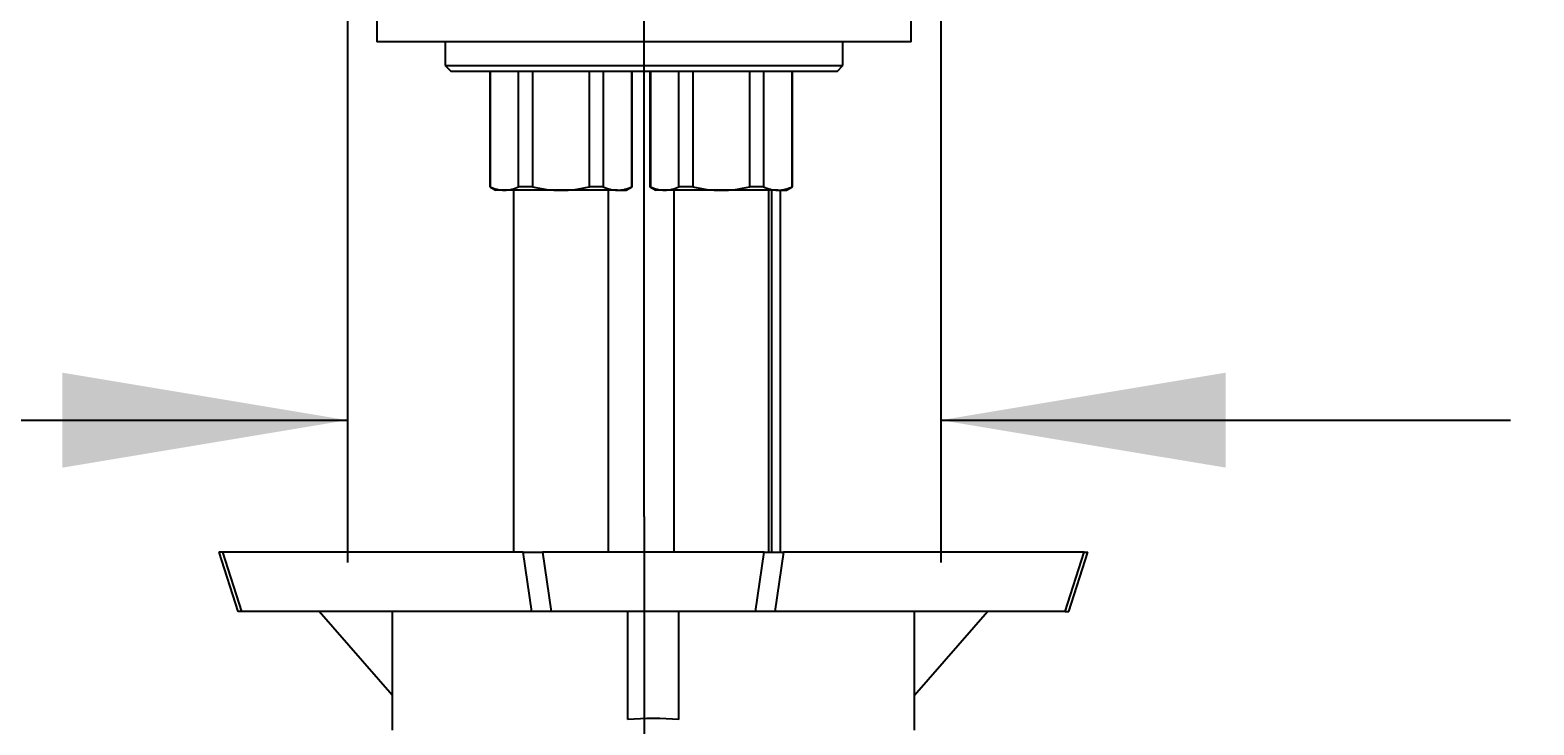
# Model space of a CAD drawing. Units: millimetres. Extents: x 6 to 291, y 5 to 413.
# Drawn here: x 99 to 131, y 244 to 259 of the extents above; entities that cross this region are included whole.
import ezdxf
from ezdxf.enums import TextEntityAlignment as Align
from ezdxf.lldxf.tags import DXFTag

# ---------------------------------------------------------------- set-up
doc = ezdxf.new("R2010")
doc.units = ezdxf.units.MM
for name, color, linetype in [('Default', 7, 'Continuous'), ('DV1_Default', 7, 'Continuous'), ('OUTLINE', 7, 'Continuous')]:
    doc.layers.add(name, color=color, linetype=linetype)
doc.styles.add('SEACAD_Arial', font='arial.ttf')
tags = doc.linetypes.add('CENTER2', pattern=[28.575, 19.05, -3.175, 3.175, -3.175]).pattern_tags.tags
tags[10:11] = [DXFTag(74, 4), DXFTag(75, 0), DXFTag(340, '0'), DXFTag(46, 0.0), DXFTag(50, 0.0), DXFTag(44, 0.0), DXFTag(45, 0.0)]
tags[8:9] = [DXFTag(74, 4), DXFTag(75, 0), DXFTag(340, '0'), DXFTag(46, 0.0), DXFTag(50, 0.0), DXFTag(44, 0.0), DXFTag(45, 0.0)]
tags[6:7] = [DXFTag(74, 4), DXFTag(75, 0), DXFTag(340, '0'), DXFTag(46, 0.0), DXFTag(50, 0.0), DXFTag(44, 0.0), DXFTag(45, 0.0)]
tags[4:5] = [DXFTag(74, 4), DXFTag(75, 0), DXFTag(340, '0'), DXFTag(46, 0.0), DXFTag(50, 0.0), DXFTag(44, 0.0), DXFTag(45, 0.0)]
doc.dimstyles.get("Standard").update_dxf_attribs({"dimtxt": 0.18, "dimasz": 0.18, "dimexe": 0.18, "dimexo": 0.0625, "dimgap": 0.09, "dimtad": 0, "dimtih": 1, "dimtoh": 1, "dimdec": 4, "dimzin": 0, "dimdsep": 46, "dimtxsty": 'Standard', "dimcen": 0.09, "dimadec": 0, "dimazin": 0, "dimtfac": 1, "dimtdec": 4, "dimtofl": 0, "dimtmove": 0, "dimatfit": 3, "dimfxl": 0, "dimtolj": 1, "dimtzin": 0, "dimarcsym": 0})

# ---------------------------------------------------------------- blocks, each defined once
blk = doc.blocks.new('SE13')
at = {"layer": 'DV1_Default', "color": 7, "linetype": 'Continuous'}
for p, q in [((106.535, 259.321), (106.535, 258.821)), ((117.785, 258.821), (117.785, 259.321)), ((117.785, 258.821), (106.535, 258.821)), ((107.973, 258.821), (107.973, 258.321)), ((116.348, 258.321), (116.348, 258.821)), ((107.973, 258.321), (116.348, 258.321)), ((107.973, 258.321), (108.098, 258.196)), ((116.223, 258.196), (108.098, 258.196)), ((108.91, 258.196), (108.91, 255.768)), ((108.92, 258.196), (108.92, 255.768)), ((109.519, 255.768), (109.519, 258.196)), ((109.811, 258.196), (109.811, 255.768)), ((111.01, 255.768), (111.01, 258.196)), ((111.301, 258.196), (111.301, 255.768)), ((111.901, 255.768), (111.901, 258.196)), ((111.91, 255.768), (111.91, 258.196)), ((112.285, 258.196), (112.285, 255.768)), ((112.295, 258.196), (112.295, 255.768)), ((112.894, 255.768), (112.894, 258.196)), ((113.186, 258.196), (113.186, 255.768)), ((114.385, 255.768), (114.385, 258.196)), ((114.676, 258.196), (114.676, 255.768)), ((115.276, 255.768), (115.276, 258.196)), ((115.285, 255.768), (115.285, 258.196)), ((116.223, 258.196), (116.348, 258.321)), ((108.92, 255.768), (108.91, 255.768)), ((108.91, 255.768), (109.035, 255.696)), ((109.219, 255.696), (109.035, 255.696)), ((110.41, 255.696), (109.219, 255.696)), ((109.41, 255.696), (109.41, 248.071)), ((109.811, 255.768), (109.519, 255.768)), ((111.601, 255.696), (110.41, 255.696)), ((111.301, 255.768), (111.01, 255.768)), ((111.41, 248.071), (111.41, 255.696)), ((111.601, 255.696), (111.785, 255.696)), ((111.785, 255.696), (111.91, 255.768)), ((111.91, 255.768), (111.901, 255.768)), ((112.285, 255.768), (112.295, 255.768)), ((112.285, 255.768), (112.41, 255.696)), ((112.594, 255.696), (112.41, 255.696)), ((113.785, 255.696), (112.594, 255.696)), ((112.785, 255.696), (112.785, 248.071)), ((113.186, 255.768), (112.894, 255.768)), ((114.976, 255.696), (113.785, 255.696)), ((114.676, 255.768), (114.385, 255.768)), ((114.785, 248.071), (114.785, 255.696)), ((114.844, 255.696), (114.844, 248.071)), ((114.976, 255.696), (115.16, 255.696)), ((115.035, 248.071), (115.035, 255.696)), ((115.16, 255.696), (115.285, 255.768)), ((115.276, 255.768), (115.285, 255.768)), ((103.286, 248.071), (103.207, 248.071)), ((103.207, 248.071), (103.607, 246.821)), ((109.617, 248.071), (103.286, 248.071)), ((103.286, 248.071), (103.685, 246.821)), ((109.798, 246.821), (109.617, 248.071)), ((109.617, 248.071), (110.022, 248.071)), ((110.022, 248.071), (110.203, 246.821)), ((114.69, 248.071), (110.022, 248.071)), ((114.508, 246.821), (114.69, 248.071)), ((114.69, 248.071), (115.095, 248.071)), ((115.095, 248.071), (114.913, 246.821)), ((121.426, 248.071), (115.095, 248.071)), ((121.026, 246.821), (121.426, 248.071)), ((121.105, 246.821), (121.504, 248.071)), ((121.426, 248.071), (121.504, 248.071)), ((103.685, 246.821), (103.607, 246.821)), ((109.798, 246.821), (103.685, 246.821)), ((106.856, 245.061), (105.317, 246.821)), ((106.856, 246.821), (106.856, 244.321)), ((110.203, 246.821), (109.798, 246.821)), ((114.508, 246.821), (110.203, 246.821)), ((111.818, 244.544), (111.818, 246.821)), ((112.893, 244.544), (112.893, 246.821)), ((114.913, 246.821), (114.508, 246.821)), ((121.026, 246.821), (114.913, 246.821)), ((117.856, 245.061), (119.395, 246.821)), ((117.856, 244.321), (117.856, 246.821)), ((121.026, 246.821), (121.105, 246.821))]:
    blk.add_line(p, q, dxfattribs=at)
for centre, radius, start, end in [((109.233, 256.41), 0.714, 243.9993, 268.9257), ((109.207, 256.405), 0.709, 270.9813, 296.0937), ((110.426, 258.357), 2.661, 256.621, 269.6499), ((110.396, 258.338), 2.642, 270.3027, 283.4265), ((111.614, 256.41), 0.714, 243.9993, 268.9257), ((111.589, 256.405), 0.709, 270.9813, 296.0937), ((112.608, 256.41), 0.714, 243.9993, 268.9257), ((112.582, 256.405), 0.709, 270.9813, 296.0937), ((113.801, 258.357), 2.661, 256.621, 269.6499), ((113.771, 258.338), 2.642, 270.3027, 283.4265), ((114.989, 256.41), 0.714, 243.9993, 268.9257), ((114.964, 256.405), 0.709, 270.9813, 296.0937), ((112.356, 239.071), 5.5, 84.3917, 95.6083)]:
    blk.add_arc(centre, radius, start, end, dxfattribs=at)
blk = doc.blocks.new('DMBLK31')
at = {"layer": 'Default', "linetype": 'Continuous'}
for points in [[(99.915, 249.853), (105.915, 250.853), (99.915, 251.853)], [(124.406, 249.853), (124.406, 251.853), (118.406, 250.853)]]:
    blk.add_hatch(color=7, dxfattribs=at).paths.add_polyline_path(points)
at = {"layer": 'Default', "color": 7, "linetype": 'Continuous'}
for p, q in [((105.915, 259.45), (105.915, 247.853)), ((118.406, 259.45), (118.406, 247.853)), ((84.518, 250.853), (105.915, 250.853)), ((118.406, 250.853), (130.406, 250.853))]:
    blk.add_line(p, q, dxfattribs=at)
at = {"layer": 'Default', "color": 7, "linetype": 'Continuous', "style": 'SEACAD_Arial'}
blk.add_text('50', height=6, dxfattribs=at).set_placement((86.618, 258.353), align=Align.TOP_LEFT)
blk = doc.blocks.new('DMBLK41')
at = {"layer": 'OUTLINE', "linetype": 'Continuous'}
for points in [[(106.16, 54.765), (112.16, 55.765), (106.16, 56.765)], [(143.16, 54.765), (143.16, 56.765), (137.16, 55.765)]]:
    blk.add_hatch(color=7, dxfattribs=at).paths.add_polyline_path(points)
at = {"layer": 'OUTLINE', "color": 7, "linetype": 'Continuous'}
for p, q in [((112.16, 248.821), (112.16, 52.765)), ((137.16, 81.821), (137.16, 52.765)), ((100.16, 55.765), (112.16, 55.765)), ((137.16, 55.765), (184.796, 55.765))]:
    blk.add_line(p, q, dxfattribs=at)
at = {"layer": 'OUTLINE', "color": 7, "linetype": 'Continuous', "style": 'SEACAD_Arial'}
blk.add_text('(100-200)', height=6, dxfattribs=at).set_placement((145.105, 63.265), align=Align.TOP_LEFT)
blk = doc.blocks.new('DMBLK42')
at = {"layer": 'OUTLINE', "linetype": 'Continuous'}
for points in [[(43.16, 54.765), (43.16, 56.765), (37.16, 55.765)], [(106.16, 54.765), (112.16, 55.765), (106.16, 56.765)]]:
    blk.add_hatch(color=7, dxfattribs=at).paths.add_polyline_path(points)
at = {"layer": 'OUTLINE', "color": 7, "linetype": 'Continuous'}
for p, q in [((112.16, 248.821), (112.16, 52.765)), ((37.16, 115.383), (37.16, 52.765)), ((53.764, 55.765), (37.16, 55.765)), ((112.16, 55.765), (95.556, 55.765))]:
    blk.add_line(p, q, dxfattribs=at)
at = {"layer": 'OUTLINE', "color": 7, "linetype": 'Continuous', "style": 'SEACAD_Arial'}
blk.add_text('(250-400)', height=6, dxfattribs=at).set_placement((55.864, 58.765), align=Align.TOP_LEFT)
blk = doc.blocks.new('DMBLK43')
at = {"layer": 'OUTLINE', "linetype": 'Continuous'}
for points in [[(80.937, 254.071), (82.937, 254.071), (81.937, 260.071)], [(80.937, 87.821), (81.937, 81.821), (82.937, 87.821)]]:
    blk.add_hatch(color=7, dxfattribs=at).paths.add_polyline_path(points)
at = {"layer": 'OUTLINE', "color": 7, "linetype": 'Continuous'}
for p, q in [((112.16, 260.071), (78.937, 260.071)), ((81.937, 260.071), (81.937, 219.72)), ((81.937, 209.52), (81.937, 81.821)), ((133.173, 81.821), (78.937, 81.821))]:
    blk.add_line(p, q, dxfattribs=at)
at = {"layer": 'OUTLINE', "color": 7, "linetype": 'Continuous', "style": 'SEACAD_Arial'}
blk.add_text('(500-750)', height=6, dxfattribs=at).set_placement((63.141, 217.62), align=Align.TOP_LEFT)
blk = doc.blocks.new('DMBLK44')
at = {"layer": 'OUTLINE', "linetype": 'Continuous'}
for points in [[(64.034, 254.071), (66.034, 254.071), (65.034, 260.071)], [(64.034, 138.195), (65.034, 132.195), (66.034, 138.195)]]:
    blk.add_hatch(color=7, dxfattribs=at).paths.add_polyline_path(points)
at = {"layer": 'OUTLINE', "color": 7, "linetype": 'Continuous'}
for p, q in [((112.16, 260.071), (62.034, 260.071)), ((65.034, 260.071), (65.034, 201.233)), ((65.034, 191.033), (65.034, 132.195)), ((42.068, 132.195), (68.034, 132.195))]:
    blk.add_line(p, q, dxfattribs=at)
at = {"layer": 'OUTLINE', "color": 7, "linetype": 'Continuous', "style": 'SEACAD_Arial'}
blk.add_text('(350-600)', height=6, dxfattribs=at).set_placement((46.239, 199.133), align=Align.TOP_LEFT)

msp = doc.modelspace()

# ---------------------------------------------------------------- linework, layer by layer
at = {"layer": 'OUTLINE', "color": 7, "linetype": 'CENTER2'}
msp.add_line((112.16007, 248.82073), (112.16007, 260.07073), dxfattribs=at)

# ---------------------------------------------------------------- block references
msp.add_blockref('SE13', (0, 0))

# ---------------------------------------------------------------- dimensions: what is measured, and where the dimension line sits
at = {"layer": 'Default', "color": 7, "linetype": 'Continuous'}
dim = msp.add_linear_dim(base=(105.91459, 250.85342), p1=(105.91459, 259.4501), p2=(118.40555, 259.4501), angle=0, text='\\A1;<>', dimstyle='Standard', dxfattribs=at)
dim.commit()
dim.dimension.update_dxf_attribs({"geometry": 'DMBLK31', "text_midpoint": (98.1096, 250.85342), "dimtype": 161})
at = {"layer": 'OUTLINE', "color": 7, "linetype": 'Continuous'}
for base, p2, text, picture, middle in [((65.03437, 132.19536), (42.06758, 132.19536), '\\A1;(350-600) {}', 'DMBLK44', (65.03437, 196.13305)), ((81.93674, 81.82073), (133.17312, 81.82073), '\\A1;(500-750) {}', 'DMBLK43', (81.93674, 214.62022))]:
    dim = msp.add_linear_dim(base=base, p1=(112.16007, 260.07073), p2=p2, angle=90, text=text, dimstyle='Standard', dxfattribs=at)
    dim.commit()
    dim.dimension.update_dxf_attribs({"geometry": picture, "text_midpoint": middle, "dimtype": 160})
for base, p2, text, picture, middle in [((37.16007, 55.76516), (37.16007, 115.38323), '\\A1;(250-400) {}', 'DMBLK42', (74.66007, 55.76516)), ((137.16007, 55.76516), (137.16007, 81.82073), '\\A1;(100-200) {}', 'DMBLK41', (143.00463, 55.76516))]:
    dim = msp.add_linear_dim(base=base, p1=(112.16007, 248.82073), p2=p2, text=text, dimstyle='Standard', dxfattribs=at)
    dim.commit()
    dim.dimension.update_dxf_attribs({"geometry": picture, "text_midpoint": middle, "dimtype": 160})

doc.saveas('drawing.dxf')
